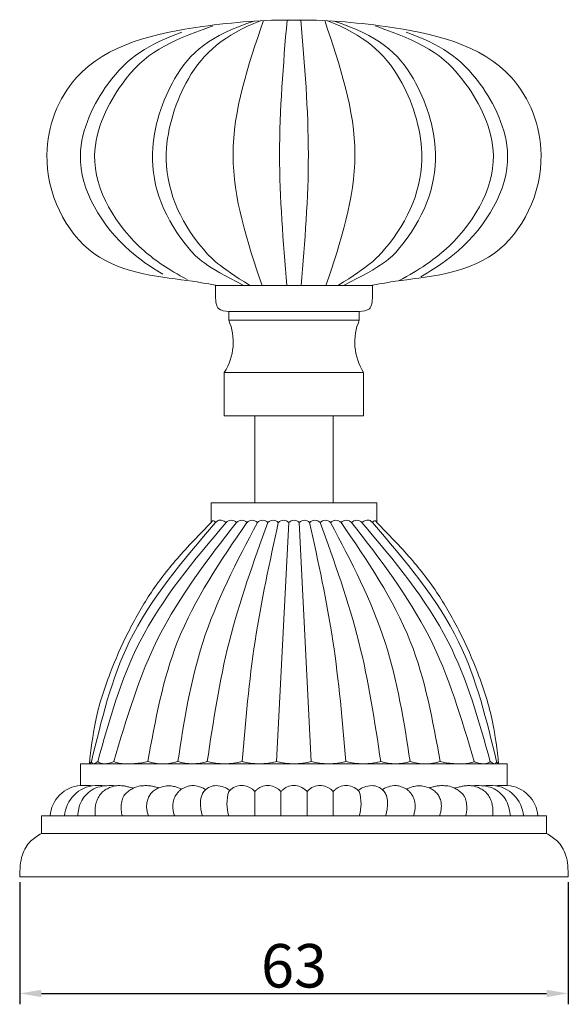
# Model space of a CAD drawing. Units: millimetres. Extents: x -237 to 237, y -64 to 49.
# Drawn here: x -37 to 26, y -64 to 49 of the extents above; entities that cross this region are included whole.
import ezdxf

# ---------------------------------------------------------------- set-up
doc = ezdxf.new("R2010")
doc.units = ezdxf.units.MM
doc.layers.add('IGES level 1', color=7, linetype='Continuous', true_color=0xe5e5e5)
doc.styles.add('Arial Regular', font='txt')
doc.dimstyles.new('Annotative', dxfattribs={"dimtxt": 2.5, "dimasz": 2.5, "dimexe": 1.25, "dimexo": 0.625, "dimtad": 1, "dimtoh": 1, "dimzin": 1, "dimdsep": 46, "dimtxsty": 'Arial Regular', "dimcen": 2.5, "dimadec": 0, "dimazin": 1, "dimtfac": 1, "dimtdec": 4, "dimtix": 1, "dimtofl": 0, "dimtmove": 1, "dimatfit": 3, "dimfxl": 1, "dimtolj": 1, "dimtzin": 1, "dimarcsym": 0})

# ---------------------------------------------------------------- blocks, each defined once
blk = doc.blocks.new('*D4')
at = {"layer": 'Defpoints', "color": 0}
for p in [(-36.7, -49.6), (26.3, -49.6), (26.3, -63)]:
    blk.add_point(p, dxfattribs=at)
at = {"layer": 'IGES level 1', "color": 0, "lineweight": -2}
for p, q in [((-36.7, -50.22), (-36.7, -64.25)), ((26.3, -50.22), (26.3, -64.25)), ((-34.2, -63), (23.8, -63))]:
    blk.add_line(p, q, dxfattribs=at)
at = {"layer": 'IGES level 1', "color": 0}
for points in [[(-34.2, -62.58), (-34.2, -63.42), (-36.7, -63)], [(23.8, -63.42), (23.8, -62.58), (26.3, -63)]]:
    blk.add_solid(points, dxfattribs=at)
at = {"layer": 'IGES level 1', "color": 0, "insert": (-5.2, -59.82), "char_height": 5, "attachment_point": 5, "style": 'Arial Regular'}
blk.add_mtext('\\A1;63', dxfattribs=at)

msp = doc.modelspace()

# ---------------------------------------------------------------- linework, layer by layer
at = {"layer": 'IGES level 1', "color": 18, "lineweight": 0, "true_color": 0x000000}
for p, q in [((4.34, 48.15), (4.17, 48.21)), ((-12.99, -8.85), (-13, -8.85)), ((-11.79, -8.85), (-11.8, -8.85)), ((-10.59, -8.85), (-10.6, -8.85)), ((-9.39, -8.85), (-9.4, -8.85)), ((-8.19, -8.85), (-8.2, -8.85)), ((-6.99, -8.85), (-7, -8.85)), ((-5.79, -8.85), (-5.8, -8.85)), ((-5.79, -8.85), (-5.8, -8.85)), ((-4.59, -8.85), (-4.6, -8.85)), ((-3.39, -8.85), (-3.4, -8.85)), ((-2.19, -8.85), (-2.2, -8.85)), ((-0.99, -8.85), (-1, -8.85)), ((0.21, -8.85), (0.2, -8.85)), ((1.41, -8.85), (1.4, -8.85)), ((-28.67, -36.38), (-28.67, -36.37)), ((18.27, -36.38), (18.27, -36.37))]:
    msp.add_line(p, q, dxfattribs=at)
for points in [[(-6.47, 48.9), (-3.93, 48.9)], [(-6.47, 48.9), (-3.93, 48.9)], [(-14.2, 18.4), (3.8, 18.4)], [(-12.7, 15.4), (2.3, 15.4)], [(-12.7, 14.4), (-12.7, 15.4)], [(2.3, 15.4), (2.3, 14.4)], [(2.3, 14.4), (-12.7, 14.4)], [(2.8, 8.4), (-13.2, 8.4)], [(-13.2, 8.4), (-13.2, 3.4)], [(2.8, 3.4), (2.8, 8.4)], [(-13.2, 3.4), (2.8, 3.4)], [(-0.7, 3.4), (-9.7, 3.4)], [(-9.7, 3.4), (-9.7, -6.6)], [(-0.7, -6.6), (-0.7, 3.4)], [(-14.7, -6.6), (4.3, -6.6)], [(-14.7, -8.85), (-14.7, -6.6)], [(-9.7, -6.6), (-0.7, -6.6)], [(4.3, -8.85), (4.3, -6.6)], [(-7.19, -36.35), (-5.8, -8.85)], [(-7.19, -36.35), (-5.8, -8.85)], [(-3.21, -36.35), (-4.6, -8.85)], [(-3.21, -36.35), (-4.6, -8.85)], [(-29.7, -39.1), (-29.7, -36.6)], [(-29.7, -36.6), (19.3, -36.6)], [(-7.2, -36.6), (-3.2, -36.6)], [(-3.2, -36.6), (-7.2, -36.6)], [(19.3, -36.6), (18.3, -36.6)], [(19.3, -36.6), (19.3, -39.1)], [(-9.7, -42.6), (-9.7, -39.8)], [(-9.7, -42.6), (-9.7, -39.8)], [(-6.7, -42.6), (-6.7, -39.8)], [(-6.7, -42.6), (-6.7, -39.8)], [(-6.7, -42.6), (-6.7, -39.8)], [(-3.7, -42.6), (-3.7, -39.8)], [(-3.7, -42.6), (-3.7, -39.8)], [(-3.7, -42.6), (-3.7, -39.8)], [(-0.7, -42.6), (-0.7, -39.8)], [(-0.7, -42.6), (-0.7, -39.8)], [(23.8, -42.6), (-34.2, -42.6)], [(-34.2, -42.6), (-34.2, -44.6)], [(-6.95, -42.6), (-3.45, -42.6)], [(-3.45, -42.6), (-6.95, -42.6)], [(20.5, -42.6), (18.9, -42.6)], [(21.8, -42.6), (20.5, -42.6)], [(22.8, -42.6), (21.8, -42.6)], [(23.8, -42.6), (22.8, -42.6)], [(23.8, -44.6), (23.8, -42.6)], [(-34.2, -44.6), (23.8, -44.6)], [(-36.7, -49.6), (26.3, -49.6)]]:
    msp.add_lwpolyline(points, dxfattribs=at)
for points in [[(-18.91, 42.13), (-17.16, 45.18), (-14.84, 47.14), (-9.81, 48.76)], [(-17.33, 42.13), (-15.56, 45.22), (-13.21, 47.18), (-9.06, 48.81)], [(-15.72, 48.15), (-12.1, 48.66), (-8.66, 48.94), (-5.2, 48.9)], [(-12.2, 33.4), (-12.2, 38.54), (-10.46, 43.69), (-8.72, 48.83)], [(-6, 48.9), (-6.42, 43.75), (-6.85, 38.59), (-6.85, 33.44)], [(5.32, 48.15), (1.71, 48.66), (-1.73, 48.94), (-5.2, 48.9)], [(-4.4, 48.9), (-3.98, 43.75), (-3.55, 38.59), (-3.55, 33.44)], [(1.8, 33.4), (1.8, 38.54), (0.07, 43.69), (-1.67, 48.83)], [(6.93, 42.13), (5.16, 45.22), (2.81, 47.18), (-1.34, 48.81)], [(8.51, 42.13), (6.76, 45.18), (4.44, 47.14), (-0.59, 48.76)], [(-30.21, 42.24), (-26.74, 46.14), (-21.04, 47.4), (-15.72, 48.15)], [(-24.95, 41.54), (-22.32, 45.17), (-19.63, 46.4), (-14.73, 48.15)], [(-14.73, 48.15), (-14.68, 48.17), (-14.62, 48.19), (-14.56, 48.21)], [(14.55, 41.54), (11.92, 45.17), (9.24, 46.4), (4.34, 48.15)], [(19.82, 42.24), (16.35, 46.14), (10.64, 47.4), (5.32, 48.15)], [(-26.58, 41.54), (-24.27, 44.73), (-21.92, 46.06), (-18.07, 47.52)], [(16.18, 41.54), (13.88, 44.73), (11.53, 46.06), (7.68, 47.52)], [(-33.58, 33.39), (-33.54, 36.7), (-32.27, 39.94), (-30.21, 42.24)], [(-21.45, 33.58), (-21.35, 36.56), (-20.31, 39.7), (-18.91, 42.13)], [(-19.87, 33.58), (-19.77, 36.56), (-18.73, 39.7), (-17.33, 42.13)], [(9.47, 33.58), (9.38, 36.56), (8.34, 39.7), (6.93, 42.13)], [(11.05, 33.58), (10.96, 36.56), (9.92, 39.7), (8.51, 42.13)], [(23.18, 33.39), (23.15, 36.7), (21.87, 39.94), (19.82, 42.24)], [(-29.73, 33.34), (-29.68, 36.39), (-28.14, 39.38), (-26.58, 41.54)], [(-28.1, 33.34), (-28.04, 36.39), (-26.5, 39.38), (-24.95, 41.54)], [(17.7, 33.34), (17.64, 36.39), (16.11, 39.38), (14.55, 41.54)], [(19.33, 33.34), (19.28, 36.39), (17.74, 39.38), (16.18, 41.54)], [(-28.18, 22.07), (-31.51, 24.48), (-33.63, 29), (-33.58, 33.39)], [(-24.04, 22.37), (-27.28, 25.22), (-29.8, 29.32), (-29.73, 33.34)], [(-22.41, 22.37), (-25.64, 25.22), (-28.17, 29.32), (-28.1, 33.34)], [(-17.19, 22.55), (-20.03, 25.94), (-21.57, 29.63), (-21.45, 33.58)], [(-15.61, 22.55), (-18.45, 25.94), (-19.99, 29.63), (-19.87, 33.58)], [(-8.87, 18.4), (-10.56, 23.4), (-12.2, 28.4), (-12.2, 33.4)], [(-6.85, 33.44), (-6.85, 28.42), (-6.44, 23.41), (-6.03, 18.4)], [(-3.55, 33.44), (-3.55, 28.42), (-3.95, 23.41), (-4.36, 18.4)], [(-1.53, 18.4), (0.16, 23.4), (1.8, 28.4), (1.8, 33.4)], [(5.21, 22.55), (8.05, 25.94), (9.59, 29.63), (9.47, 33.58)], [(6.79, 22.55), (9.63, 25.94), (11.17, 29.63), (11.05, 33.58)], [(12.01, 22.37), (15.24, 25.22), (17.77, 29.32), (17.7, 33.34)], [(13.64, 22.37), (16.88, 25.22), (19.41, 29.32), (19.33, 33.34)], [(17.78, 22.07), (21.11, 24.48), (23.23, 29), (23.18, 33.39)], [(-16.86, 18.87), (-20.17, 19.36), (-24.8, 19.63), (-28.18, 22.07)], [(-20.27, 19.68), (-21.79, 20.59), (-22.95, 21.41), (-24.04, 22.37)], [(-17.47, 19.07), (-19.67, 20.26), (-21.1, 21.21), (-22.41, 22.37)], [(-10.95, 18.4), (-15.45, 20.62), (-16.38, 21.57), (-17.19, 22.55)], [(-10.26, 18.4), (-13.84, 20.59), (-14.78, 21.56), (-15.61, 22.55)], [(-0.14, 18.4), (3.44, 20.59), (4.38, 21.56), (5.21, 22.55)], [(0.48, 18.4), (5.07, 20.64), (5.99, 21.58), (6.79, 22.55)], [(6.47, 18.87), (9.77, 19.36), (14.4, 19.63), (17.78, 22.07)], [(6.8, 18.9), (9.37, 20.33), (10.75, 21.25), (12.01, 22.37)], [(9.38, 19.39), (11.51, 20.67), (12.61, 21.46), (13.64, 22.37)], [(-14.2, 18.4), (-14.2, 18.4), (-15.4, 18.66), (-16.86, 18.87)], [(-14.21, 17.11), (-14.22, 17.58), (-14.21, 17.99), (-14.2, 18.4)], [(3.8, 18.4), (3.8, 18.4), (5, 18.66), (6.47, 18.87)], [(3.81, 17.11), (3.82, 17.58), (3.81, 17.99), (3.8, 18.4)], [(-13.85, 15.71), (-14.16, 16), (-14.2, 16.59), (-14.21, 17.11)], [(3.46, 15.71), (3.77, 16), (3.8, 16.59), (3.81, 17.11)], [(-12.7, 15.4), (-13.15, 15.44), (-13.59, 15.47), (-13.85, 15.71)], [(2.3, 15.4), (2.75, 15.44), (3.2, 15.47), (3.46, 15.71)], [(-13.2, 8.4), (-12.05, 10.19), (-11.86, 12.44), (-12.7, 14.4)], [(2.3, 14.4), (1.46, 12.44), (1.65, 10.19), (2.8, 8.4)], [(-24.11, -22.59), (-21.67, -17.58), (-17.94, -13.21), (-14.2, -8.85)], [(-22.91, -22.59), (-20.38, -17.61), (-16.69, -13.23), (-13, -8.85)], [(-20.71, -21.98), (-18.34, -17.3), (-15.07, -13.07), (-11.8, -8.85)], [(-18.63, -13.04), (-17.38, -11.59), (-16.04, -10.22), (-14.7, -8.85)], [(-18.56, -22.53), (-16.63, -17.67), (-13.62, -13.26), (-10.6, -8.85)], [(-15.68, -22.67), (-14.14, -17.88), (-11.77, -13.37), (-9.4, -8.85)], [(-14.7, -8.85), (-14.66, -8.76), (-14.63, -8.68), (-14.57, -8.66)], [(-14.57, -8.66), (-14.5, -8.63), (-14.41, -8.67), (-14.34, -8.72)], [(-14.34, -8.72), (-14.29, -8.76), (-14.24, -8.8), (-14.2, -8.85)], [(-14.2, -8.85), (-14.08, -8.74), (-13.96, -8.63), (-13.82, -8.6)], [(-13.82, -8.6), (-13.71, -8.57), (-13.58, -8.59), (-13.47, -8.63)], [(-13.47, -8.63), (-13.29, -8.68), (-13.15, -8.76), (-13, -8.85)], [(-11.8, -8.85), (-12.13, -8.52), (-12.66, -8.52), (-12.99, -8.85)], [(-12.65, -22.62), (-11.48, -17.95), (-9.84, -13.4), (-8.2, -8.85)], [(-10.6, -8.85), (-10.93, -8.52), (-11.46, -8.52), (-11.79, -8.85)], [(-9.4, -8.85), (-9.73, -8.52), (-10.26, -8.52), (-10.59, -8.85)], [(-9.67, -22.51), (-8.97, -17.93), (-7.98, -13.39), (-7, -8.85)], [(-8.2, -8.85), (-8.53, -8.52), (-9.06, -8.52), (-9.39, -8.85)], [(-7, -8.85), (-7.33, -8.52), (-7.86, -8.52), (-8.19, -8.85)], [(-5.8, -8.85), (-6.13, -8.52), (-6.66, -8.52), (-6.99, -8.85)], [(-4.6, -8.85), (-4.93, -8.52), (-5.46, -8.52), (-5.79, -8.85)], [(-4.6, -8.85), (-4.93, -8.52), (-5.46, -8.52), (-5.79, -8.85)], [(-3.4, -8.85), (-3.73, -8.52), (-4.26, -8.52), (-4.59, -8.85)], [(-0.73, -22.51), (-1.43, -17.93), (-2.41, -13.39), (-3.4, -8.85)], [(-2.2, -8.85), (-2.53, -8.52), (-3.06, -8.52), (-3.39, -8.85)], [(2.25, -22.62), (1.08, -17.95), (-0.56, -13.4), (-2.2, -8.85)], [(-1, -8.85), (-1.33, -8.52), (-1.86, -8.52), (-2.19, -8.85)], [(5.28, -22.67), (3.74, -17.88), (1.37, -13.37), (-1, -8.85)], [(0.2, -8.85), (-0.13, -8.52), (-0.66, -8.52), (-0.99, -8.85)], [(8.16, -22.53), (6.24, -17.67), (3.22, -13.26), (0.2, -8.85)], [(1.4, -8.85), (1.07, -8.52), (0.54, -8.52), (0.21, -8.85)], [(10.31, -21.98), (7.94, -17.3), (4.67, -13.07), (1.4, -8.85)], [(2.6, -8.85), (2.27, -8.52), (1.74, -8.52), (1.41, -8.85)], [(3.07, -8.63), (2.9, -8.68), (2.75, -8.76), (2.6, -8.85)], [(12.51, -22.59), (9.98, -17.61), (6.29, -13.23), (2.6, -8.85)], [(3.43, -8.6), (3.31, -8.57), (3.18, -8.59), (3.07, -8.63)], [(3.8, -8.85), (3.68, -8.74), (3.57, -8.63), (3.43, -8.6)], [(3.94, -8.72), (3.89, -8.76), (3.84, -8.8), (3.8, -8.85)], [(13.71, -22.59), (11.27, -17.58), (7.54, -13.21), (3.8, -8.85)], [(4.17, -8.66), (4.11, -8.63), (4.01, -8.67), (3.94, -8.72)], [(4.3, -8.85), (4.27, -8.76), (4.23, -8.68), (4.17, -8.66)], [(8.24, -13.04), (6.98, -11.59), (5.64, -10.22), (4.3, -8.85)], [(8.24, -13.04), (6.98, -11.59), (5.64, -10.22), (4.3, -8.85)], [(-21.76, -17.14), (-20.81, -15.71), (-19.76, -14.34), (-18.63, -13.04)], [(11.36, -17.14), (10.41, -15.71), (9.36, -14.34), (8.24, -13.04)], [(11.36, -17.14), (10.41, -15.71), (9.36, -14.34), (8.24, -13.04)], [(-24.25, -21.51), (-23.5, -20.01), (-22.68, -18.54), (-21.76, -17.14)], [(13.86, -21.51), (13.11, -20.01), (12.28, -18.54), (11.36, -17.14)], [(13.86, -21.51), (13.11, -20.01), (12.28, -18.54), (11.36, -17.14)], [(-28.46, -36.35), (-27.32, -31.61), (-26.19, -26.86), (-24.11, -22.59)], [(-27.74, -36.34), (-26.41, -31.61), (-25.09, -26.88), (-22.91, -22.59)], [(-26.31, -26.18), (-25.7, -24.59), (-25.01, -23.03), (-24.25, -21.51)], [(-25.89, -36.35), (-24.44, -31.42), (-22.99, -26.49), (-20.71, -21.98)], [(-21.98, -36.35), (-21.13, -31.62), (-20.29, -26.9), (-18.56, -22.53)], [(-15.16, -36.35), (-14.47, -31.73), (-13.78, -27.12), (-12.65, -22.62)], [(-11.16, -36.35), (-10.76, -31.72), (-10.36, -27.1), (-9.67, -22.51)], [(0.77, -36.35), (0.36, -31.72), (-0.04, -27.1), (-0.73, -22.51)], [(4.77, -36.35), (4.07, -31.73), (3.38, -27.12), (2.25, -22.62)], [(11.58, -36.35), (10.74, -31.62), (9.89, -26.9), (8.16, -22.53)], [(15.49, -36.35), (14.04, -31.42), (12.6, -26.49), (10.31, -21.98)], [(17.34, -36.34), (16.02, -31.61), (14.69, -26.88), (12.51, -22.59)], [(18.06, -36.35), (16.93, -31.61), (15.79, -26.86), (13.71, -22.59)], [(15.91, -26.18), (15.3, -24.59), (14.62, -23.03), (13.86, -21.51)], [(15.91, -26.18), (15.3, -24.59), (14.62, -23.03), (13.86, -21.51)], [(-18.54, -36.35), (-17.82, -31.72), (-17.1, -27.08), (-15.68, -22.67)], [(8.14, -36.35), (7.42, -31.72), (6.7, -27.08), (5.28, -22.67)], [(-28, -31.76), (-27.61, -29.86), (-27.01, -28), (-26.31, -26.18)], [(17.6, -31.76), (17.21, -29.86), (16.61, -28), (15.91, -26.18)], [(17.6, -31.76), (17.21, -29.86), (16.61, -28), (15.91, -26.18)], [(-28.7, -36.6), (-28.51, -34.98), (-28.33, -33.36), (-28, -31.76)], [(18.3, -36.6), (18.12, -34.98), (17.93, -33.36), (17.6, -31.76)], [(18.3, -36.6), (18.12, -34.98), (17.93, -33.36), (17.6, -31.76)], [(-28.46, -36.35), (-28.7, -36.8), (-28.67, -36.53), (-28.67, -36.38)], [(-28.42, -36.46), (-28.44, -36.43), (-28.45, -36.39), (-28.46, -36.35)], [(-28.34, -36.56), (-28.38, -36.54), (-28.4, -36.5), (-28.42, -36.46)], [(-27.96, -36.5), (-28.09, -36.57), (-28.24, -36.63), (-28.34, -36.56)], [(-27.74, -36.34), (-27.81, -36.39), (-27.88, -36.45), (-27.96, -36.5)], [(-27.57, -36.47), (-27.63, -36.43), (-27.68, -36.39), (-27.74, -36.34)], [(-27.21, -36.58), (-27.34, -36.56), (-27.46, -36.53), (-27.57, -36.47)], [(-26.16, -36.45), (-26.5, -36.56), (-26.86, -36.63), (-27.21, -36.58)], [(-25.89, -36.35), (-25.98, -36.39), (-26.07, -36.42), (-26.16, -36.45)], [(-25.58, -36.46), (-25.69, -36.43), (-25.79, -36.39), (-25.89, -36.35)], [(-24.35, -36.6), (-24.77, -36.6), (-25.19, -36.58), (-25.58, -36.46)], [(-22.68, -36.49), (-23.23, -36.58), (-23.79, -36.6), (-24.35, -36.6)], [(-21.98, -36.35), (-22.21, -36.4), (-22.45, -36.45), (-22.68, -36.49)], [(-21.98, -36.35), (-20.86, -36.69), (-19.66, -36.69), (-18.54, -36.35)], [(-18.54, -36.35), (-17.43, -36.69), (-16.26, -36.68), (-15.15, -36.34)], [(-15.16, -36.35), (-13.85, -36.68), (-12.48, -36.68), (-11.16, -36.35)], [(-11.18, -36.35), (-9.86, -36.68), (-8.49, -36.68), (-7.18, -36.35)], [(-7.2, -36.35), (-5.89, -36.68), (-4.51, -36.68), (-3.2, -36.35)], [(-7.2, -36.35), (-5.89, -36.68), (-4.51, -36.68), (-3.2, -36.35)], [(-3.22, -36.35), (-1.91, -36.68), (-0.53, -36.68), (0.78, -36.35)], [(0.77, -36.35), (2.08, -36.68), (3.45, -36.68), (4.77, -36.35)], [(4.76, -36.34), (5.86, -36.68), (7.04, -36.69), (8.14, -36.35)], [(8.14, -36.35), (9.26, -36.69), (10.46, -36.69), (11.58, -36.35)], [(11.58, -36.35), (11.81, -36.4), (12.05, -36.45), (12.29, -36.49)], [(12.29, -36.49), (12.83, -36.58), (13.39, -36.6), (13.95, -36.6)], [(13.95, -36.6), (14.37, -36.6), (14.79, -36.58), (15.19, -36.46)], [(15.19, -36.46), (15.29, -36.43), (15.39, -36.39), (15.49, -36.35)], [(15.49, -36.35), (15.58, -36.39), (15.67, -36.42), (15.76, -36.45)], [(15.76, -36.45), (16.1, -36.56), (16.46, -36.63), (16.82, -36.58)], [(16.82, -36.58), (16.94, -36.56), (17.06, -36.53), (17.17, -36.47)], [(17.17, -36.47), (17.23, -36.43), (17.29, -36.39), (17.34, -36.34)], [(17.34, -36.34), (17.41, -36.39), (17.48, -36.45), (17.57, -36.5)], [(17.57, -36.5), (17.69, -36.57), (17.84, -36.63), (17.94, -36.57)], [(17.94, -36.57), (17.98, -36.54), (18, -36.5), (18.02, -36.46)], [(18.02, -36.46), (18.04, -36.43), (18.05, -36.39), (18.06, -36.35)], [(18.06, -36.35), (18.31, -36.8), (18.28, -36.53), (18.27, -36.38)], [(-29.7, -39.1), (-31.58, -39.22), (-33.08, -40.72), (-33.2, -42.6)], [(-28.05, -39.1), (-29.93, -39.22), (-31.42, -40.72), (-31.55, -42.6)], [(-29.7, -39.1), (-29.59, -39.09), (-29.48, -39.09), (-29.36, -39.09)], [(-29.36, -39.09), (-29.27, -39.08), (-29.17, -39.08), (-29.02, -39.08)], [(-29.02, -39.08), (-28.89, -39.08), (-28.72, -39.09), (-28.31, -39.13)], [(-28.97, -40.05), (-28.74, -39.82), (-28.47, -39.62), (-28.18, -39.47)], [(-28.18, -39.47), (-27.89, -39.33), (-27.56, -39.24), (-27.23, -39.19)], [(-28.05, -39.1), (-27.95, -39.09), (-27.86, -39.08), (-27.77, -39.08)], [(-27.77, -39.08), (-27.66, -39.08), (-27.55, -39.09), (-27.44, -39.09)], [(-27.44, -39.09), (-27.31, -39.1), (-27.18, -39.1), (-26.97, -39.15)], [(-27.23, -39.19), (-26.89, -39.13), (-26.54, -39.12), (-26.2, -39.1)], [(-27.18, -39.83), (-27.05, -39.72), (-26.91, -39.62), (-26.76, -39.53)], [(-26.76, -39.53), (-26.59, -39.44), (-26.42, -39.36), (-26.24, -39.29)], [(-26.24, -39.29), (-26.02, -39.21), (-25.79, -39.14), (-25.55, -39.12)], [(-26.2, -39.1), (-26.12, -39.09), (-26.05, -39.1), (-25.97, -39.11)], [(-25.97, -39.11), (-25.89, -39.11), (-25.81, -39.12), (-25.73, -39.13)], [(-25.73, -39.13), (-25.73, -39.13), (-25.72, -39.14), (-25.71, -39.14)], [(-25.55, -39.12), (-25.37, -39.1), (-25.19, -39.1), (-25.01, -39.12)], [(-25.01, -39.12), (-24.88, -39.13), (-24.76, -39.14), (-24.62, -39.17)], [(-24.62, -39.17), (-24.48, -39.19), (-24.32, -39.23), (-24.21, -39.25)], [(-24.21, -39.25), (-24.13, -39.27), (-24.07, -39.28), (-23.93, -39.33)], [(-24.15, -39.7), (-24.01, -39.6), (-23.87, -39.52), (-23.72, -39.44)], [(-23.93, -39.33), (-23.85, -39.36), (-23.74, -39.4), (-23.69, -39.43)], [(-23.72, -39.44), (-23.57, -39.36), (-23.41, -39.29), (-23.25, -39.24)], [(-23.25, -39.24), (-23, -39.16), (-22.73, -39.13), (-22.47, -39.12)], [(-22.47, -39.12), (-22.29, -39.11), (-22.11, -39.1), (-21.93, -39.12)], [(-21.93, -39.12), (-21.8, -39.13), (-21.68, -39.14), (-21.54, -39.17)], [(-21.57, -39.94), (-21.44, -39.81), (-21.3, -39.69), (-21.15, -39.59)], [(-21.54, -39.17), (-21.4, -39.19), (-21.24, -39.23), (-21.13, -39.25)], [(-21.15, -39.59), (-21.01, -39.5), (-20.87, -39.42), (-20.72, -39.36)], [(-21.13, -39.25), (-21.05, -39.27), (-20.99, -39.28), (-20.85, -39.33)], [(-20.85, -39.33), (-20.82, -39.34), (-20.78, -39.36), (-20.75, -39.37)], [(-20.72, -39.36), (-20.55, -39.29), (-20.37, -39.25), (-20.19, -39.21)], [(-20.19, -39.21), (-19.95, -39.15), (-19.71, -39.1), (-19.45, -39.12)], [(-19.45, -39.12), (-19.26, -39.13), (-19.05, -39.19), (-18.89, -39.22)], [(-18.89, -39.22), (-18.75, -39.25), (-18.64, -39.27), (-18.4, -39.39)], [(-18.4, -39.39), (-18.31, -39.43), (-18.21, -39.48), (-18.13, -39.53)], [(-18.3, -39.66), (-18.16, -39.53), (-17.99, -39.44), (-17.82, -39.36)], [(-17.82, -39.36), (-17.62, -39.26), (-17.41, -39.19), (-17.2, -39.15)], [(-17.2, -39.15), (-17.03, -39.11), (-16.86, -39.1), (-16.69, -39.11)], [(-16.69, -39.11), (-16.41, -39.14), (-16.11, -39.23), (-15.89, -39.29)], [(-15.89, -39.29), (-15.76, -39.32), (-15.66, -39.35), (-15.44, -39.5)], [(-15.55, -39.79), (-15.48, -39.7), (-15.4, -39.61), (-15.31, -39.54)], [(-15.44, -39.5), (-15.41, -39.52), (-15.37, -39.54), (-15.34, -39.57)], [(-15.31, -39.54), (-15.19, -39.43), (-15.05, -39.35), (-14.9, -39.28)], [(-14.9, -39.28), (-14.66, -39.17), (-14.41, -39.11), (-14.14, -39.11)], [(-14.14, -39.11), (-13.83, -39.11), (-13.5, -39.19), (-13.26, -39.27)], [(-13.26, -39.27), (-13.03, -39.35), (-12.89, -39.43), (-12.58, -39.67)], [(-12.46, -39.56), (-12.54, -39.63), (-12.63, -39.71), (-12.7, -39.8)], [(-9.7, -39.8), (-10.39, -38.97), (-11.63, -38.86), (-12.46, -39.56)], [(-9.46, -39.56), (-9.54, -39.63), (-9.63, -39.71), (-9.7, -39.8)], [(-6.7, -39.8), (-7.39, -38.97), (-8.63, -38.86), (-9.46, -39.56)], [(-6.46, -39.56), (-6.54, -39.63), (-6.63, -39.71), (-6.7, -39.8)], [(-6.46, -39.56), (-6.54, -39.63), (-6.63, -39.71), (-6.7, -39.8)], [(-3.7, -39.8), (-4.39, -38.97), (-5.63, -38.86), (-6.46, -39.56)], [(-3.7, -39.8), (-4.39, -38.97), (-5.63, -38.86), (-6.46, -39.56)], [(-3.46, -39.56), (-3.54, -39.63), (-3.63, -39.71), (-3.7, -39.8)], [(-0.7, -39.8), (-1.39, -38.97), (-2.63, -38.86), (-3.46, -39.56)], [(-0.46, -39.56), (-0.54, -39.63), (-0.63, -39.71), (-0.7, -39.8)], [(2.3, -39.8), (1.61, -38.97), (0.37, -38.86), (-0.46, -39.56)], [(2.86, -39.27), (2.64, -39.35), (2.49, -39.43), (2.18, -39.67)], [(3.74, -39.11), (3.43, -39.11), (3.1, -39.19), (2.86, -39.27)], [(4.5, -39.28), (4.26, -39.17), (4.01, -39.11), (3.74, -39.11)], [(4.92, -39.54), (4.79, -39.43), (4.65, -39.35), (4.5, -39.28)], [(5.15, -39.79), (5.08, -39.7), (5, -39.61), (4.92, -39.54)], [(5.04, -39.5), (5.01, -39.52), (4.98, -39.54), (4.94, -39.57)], [(5.49, -39.29), (5.36, -39.32), (5.26, -39.35), (5.04, -39.5)], [(6.29, -39.11), (6.01, -39.14), (5.71, -39.23), (5.49, -39.29)], [(6.8, -39.15), (6.63, -39.11), (6.46, -39.1), (6.29, -39.11)], [(7.43, -39.36), (7.23, -39.26), (7.01, -39.19), (6.8, -39.15)], [(7.9, -39.66), (7.76, -39.53), (7.6, -39.44), (7.43, -39.36)], [(8, -39.39), (7.91, -39.43), (7.81, -39.48), (7.73, -39.53)], [(8.49, -39.22), (8.35, -39.25), (8.24, -39.27), (8, -39.39)], [(9.06, -39.12), (8.86, -39.13), (8.65, -39.19), (8.49, -39.22)], [(9.79, -39.21), (9.55, -39.15), (9.31, -39.1), (9.06, -39.12)], [(10.32, -39.36), (10.15, -39.29), (9.97, -39.25), (9.79, -39.21)], [(10.75, -39.59), (10.62, -39.5), (10.47, -39.42), (10.32, -39.36)], [(10.45, -39.33), (10.42, -39.34), (10.38, -39.36), (10.35, -39.37)], [(10.73, -39.25), (10.65, -39.27), (10.59, -39.28), (10.45, -39.33)], [(11.14, -39.17), (11, -39.19), (10.85, -39.23), (10.73, -39.25)], [(11.17, -39.94), (11.04, -39.81), (10.9, -39.69), (10.75, -39.59)], [(11.53, -39.12), (11.4, -39.13), (11.28, -39.14), (11.14, -39.17)], [(12.07, -39.12), (11.89, -39.11), (11.71, -39.1), (11.53, -39.12)], [(12.85, -39.24), (12.6, -39.16), (12.34, -39.13), (12.07, -39.12)], [(13.32, -39.44), (13.17, -39.36), (13.01, -39.29), (12.85, -39.24)], [(13.53, -39.33), (13.45, -39.36), (13.35, -39.4), (13.3, -39.43)], [(13.75, -39.7), (13.62, -39.6), (13.47, -39.52), (13.32, -39.44)], [(13.81, -39.25), (13.74, -39.27), (13.68, -39.28), (13.53, -39.33)], [(14.23, -39.17), (14.08, -39.19), (13.93, -39.23), (13.81, -39.25)], [(14.61, -39.12), (14.49, -39.13), (14.36, -39.14), (14.23, -39.17)], [(15.15, -39.12), (14.97, -39.1), (14.79, -39.1), (14.61, -39.12)], [(15.84, -39.29), (15.62, -39.21), (15.39, -39.14), (15.15, -39.12)], [(15.33, -39.13), (15.33, -39.13), (15.32, -39.14), (15.31, -39.14)], [(15.57, -39.11), (15.49, -39.11), (15.41, -39.12), (15.33, -39.13)], [(15.8, -39.1), (15.72, -39.09), (15.65, -39.1), (15.57, -39.11)], [(16.84, -39.19), (16.49, -39.13), (16.15, -39.12), (15.8, -39.1)], [(16.36, -39.53), (16.19, -39.44), (16.02, -39.36), (15.84, -39.29)], [(16.78, -39.83), (16.65, -39.72), (16.51, -39.62), (16.36, -39.53)], [(17.04, -39.09), (16.91, -39.1), (16.78, -39.1), (16.57, -39.15)], [(17.78, -39.47), (17.49, -39.33), (17.16, -39.24), (16.84, -39.19)], [(17.37, -39.08), (17.26, -39.08), (17.15, -39.09), (17.04, -39.09)], [(17.65, -39.1), (17.56, -39.09), (17.46, -39.08), (17.37, -39.08)], [(21.15, -42.6), (21.03, -40.72), (19.53, -39.22), (17.65, -39.1)], [(18.57, -40.05), (18.34, -39.82), (18.08, -39.62), (17.78, -39.47)], [(18.62, -39.08), (18.49, -39.08), (18.32, -39.09), (17.91, -39.13)], [(18.97, -39.09), (18.87, -39.08), (18.78, -39.08), (18.62, -39.08)], [(19.3, -39.1), (19.19, -39.09), (19.08, -39.09), (18.97, -39.09)], [(22.8, -42.6), (22.68, -40.72), (21.18, -39.22), (19.3, -39.1)], [(-29.57, -40.82), (-29.41, -40.54), (-29.21, -40.28), (-28.97, -40.05)], [(-27.95, -41.22), (-27.9, -41.03), (-27.84, -40.84), (-27.76, -40.66)], [(-27.76, -40.66), (-27.67, -40.48), (-27.57, -40.3), (-27.45, -40.14)], [(-27.45, -40.14), (-27.37, -40.03), (-27.28, -39.93), (-27.18, -39.83)], [(-24.98, -40.94), (-24.94, -40.74), (-24.88, -40.55), (-24.78, -40.38)], [(-24.78, -40.38), (-24.71, -40.24), (-24.61, -40.12), (-24.5, -40.01)], [(-24.5, -40.01), (-24.39, -39.89), (-24.28, -39.79), (-24.15, -39.7)], [(-22.04, -40.86), (-21.99, -40.66), (-21.93, -40.48), (-21.83, -40.31)], [(-21.83, -40.31), (-21.76, -40.17), (-21.67, -40.05), (-21.57, -39.94)], [(-19.04, -40.86), (-18.99, -40.66), (-18.93, -40.48), (-18.83, -40.31)], [(-18.83, -40.31), (-18.76, -40.18), (-18.66, -40.06), (-18.56, -39.94)], [(-18.56, -39.94), (-18.48, -39.84), (-18.39, -39.74), (-18.3, -39.66)], [(-15.94, -41.01), (-15.93, -40.75), (-15.9, -40.49), (-15.8, -40.24)], [(-15.8, -40.24), (-15.74, -40.08), (-15.65, -39.93), (-15.55, -39.79)], [(-12.7, -39.8), (-12.97, -40.71), (-12.97, -41.69), (-12.7, -42.6)], [(2.3, -42.6), (2.57, -41.69), (2.57, -40.71), (2.3, -39.8)], [(5.41, -40.24), (5.34, -40.08), (5.26, -39.93), (5.15, -39.79)], [(5.54, -41.01), (5.53, -40.75), (5.5, -40.49), (5.41, -40.24)], [(8.17, -39.94), (8.08, -39.84), (8, -39.74), (7.9, -39.66)], [(8.43, -40.31), (8.36, -40.18), (8.26, -40.06), (8.17, -39.94)], [(8.64, -40.86), (8.6, -40.66), (8.53, -40.48), (8.43, -40.31)], [(11.44, -40.31), (11.36, -40.17), (11.27, -40.05), (11.17, -39.94)], [(11.65, -40.86), (11.6, -40.66), (11.53, -40.48), (11.44, -40.31)], [(14.1, -40.01), (14, -39.89), (13.88, -39.79), (13.75, -39.7)], [(14.38, -40.38), (14.31, -40.24), (14.21, -40.12), (14.1, -40.01)], [(14.58, -40.94), (14.54, -40.74), (14.48, -40.55), (14.38, -40.38)], [(17.06, -40.14), (16.97, -40.03), (16.88, -39.93), (16.78, -39.83)], [(17.36, -40.66), (17.28, -40.48), (17.18, -40.3), (17.06, -40.14)], [(17.55, -41.22), (17.5, -41.03), (17.44, -40.84), (17.36, -40.66)], [(19.17, -40.82), (19.01, -40.54), (18.81, -40.28), (18.57, -40.05)], [(-30.04, -42.6), (-30.03, -42.32), (-29.98, -42.04), (-29.92, -41.76)], [(-29.92, -41.76), (-29.84, -41.44), (-29.73, -41.12), (-29.57, -40.82)], [(-28.04, -42.32), (-28.06, -42.13), (-28.05, -41.95), (-28.04, -41.76)], [(-28.04, -41.76), (-28.02, -41.58), (-27.99, -41.4), (-27.95, -41.22)], [(-25.04, -41.65), (-25.04, -41.41), (-25.03, -41.17), (-24.98, -40.94)], [(-25.01, -42.22), (-25.04, -42.03), (-25.04, -41.84), (-25.04, -41.65)], [(-22.12, -41.67), (-22.14, -41.4), (-22.11, -41.12), (-22.04, -40.86)], [(-22.05, -42.14), (-22.08, -41.98), (-22.11, -41.83), (-22.12, -41.67)], [(-19.12, -41.67), (-19.14, -41.4), (-19.11, -41.13), (-19.04, -40.86)], [(-19.05, -42.14), (-19.08, -41.98), (-19.11, -41.83), (-19.12, -41.67)], [(-15.91, -41.67), (-15.93, -41.45), (-15.95, -41.23), (-15.94, -41.01)], [(-15.84, -42.14), (-15.88, -41.98), (-15.9, -41.83), (-15.91, -41.67)], [(5.44, -42.14), (5.48, -41.98), (5.5, -41.83), (5.52, -41.67)], [(5.52, -41.67), (5.54, -41.45), (5.55, -41.23), (5.54, -41.01)], [(8.72, -41.67), (8.74, -41.4), (8.71, -41.13), (8.64, -40.86)], [(8.65, -42.14), (8.69, -41.98), (8.71, -41.83), (8.72, -41.67)], [(11.72, -41.67), (11.74, -41.4), (11.71, -41.12), (11.65, -40.86)], [(11.65, -42.14), (11.69, -41.98), (11.71, -41.83), (11.72, -41.67)], [(14.65, -41.65), (14.64, -41.41), (14.63, -41.17), (14.58, -40.94)], [(14.61, -42.22), (14.64, -42.03), (14.65, -41.84), (14.65, -41.65)], [(17.64, -41.76), (17.62, -41.58), (17.59, -41.4), (17.55, -41.22)], [(17.64, -42.32), (17.66, -42.13), (17.66, -41.95), (17.64, -41.76)], [(19.52, -41.76), (19.44, -41.44), (19.33, -41.12), (19.17, -40.82)], [(19.65, -42.6), (19.63, -42.32), (19.59, -42.04), (19.52, -41.76)], [(-28, -42.6), (-28.02, -42.51), (-28.03, -42.41), (-28.04, -42.32)], [(-24.92, -42.6), (-24.95, -42.47), (-24.99, -42.34), (-25.01, -42.22)], [(-21.91, -42.6), (-21.96, -42.45), (-22.01, -42.29), (-22.05, -42.14)], [(-18.9, -42.6), (-18.96, -42.45), (-19.01, -42.29), (-19.05, -42.14)], [(-15.7, -42.6), (-15.75, -42.45), (-15.8, -42.29), (-15.84, -42.14)], [(5.3, -42.6), (5.35, -42.45), (5.41, -42.29), (5.44, -42.14)], [(8.51, -42.6), (8.56, -42.45), (8.61, -42.29), (8.65, -42.14)], [(11.51, -42.6), (11.56, -42.45), (11.61, -42.29), (11.65, -42.14)], [(14.52, -42.6), (14.55, -42.47), (14.59, -42.34), (14.61, -42.22)], [(17.6, -42.6), (17.62, -42.51), (17.63, -42.41), (17.64, -42.32)], [(-35.45, -45.51), (-35.08, -45.15), (-34.64, -44.87), (-34.2, -44.6)], [(25.05, -45.51), (24.69, -45.15), (24.24, -44.87), (23.8, -44.6)], [(-36.39, -47.06), (-36.2, -46.48), (-35.88, -45.93), (-35.45, -45.51)], [(25.99, -47.06), (25.8, -46.48), (25.48, -45.93), (25.05, -45.51)], [(-36.7, -49.6), (-36.68, -48.73), (-36.66, -47.87), (-36.39, -47.06)], [(26.3, -49.6), (26.28, -48.73), (26.27, -47.87), (25.99, -47.06)]]:
    msp.add_open_spline(points, degree=3, dxfattribs=at)

# ---------------------------------------------------------------- dimensions: what is measured, and where the dimension line sits
at = {"layer": 'IGES level 1'}
dim = msp.add_linear_dim(base=(26.3, -63), p1=(-36.7, -49.6), p2=(26.3, -49.6), dimstyle='Annotative', override={"dimtxt": 5, "dimasz": 2.5, "dimexe": 1.25, "dimexo": 0.625, "dimgap": 0.625, "dimtad": 1, "dimtih": 0, "dimtoh": 0, "dimdec": 0, "dimzin": 1, "dimtxsty": 'Arial Regular', "dimsah": 0, "dimcen": 2.5, "dimazin": 1, "dimtix": 0, "dimtmove": 0, "dimtzin": 1}, dxfattribs=at)
dim.commit()
dim.dimension.update_dxf_attribs({"geometry": '*D4', "text_midpoint": (-5.2, -59.82)})

doc.saveas('drawing.dxf')
